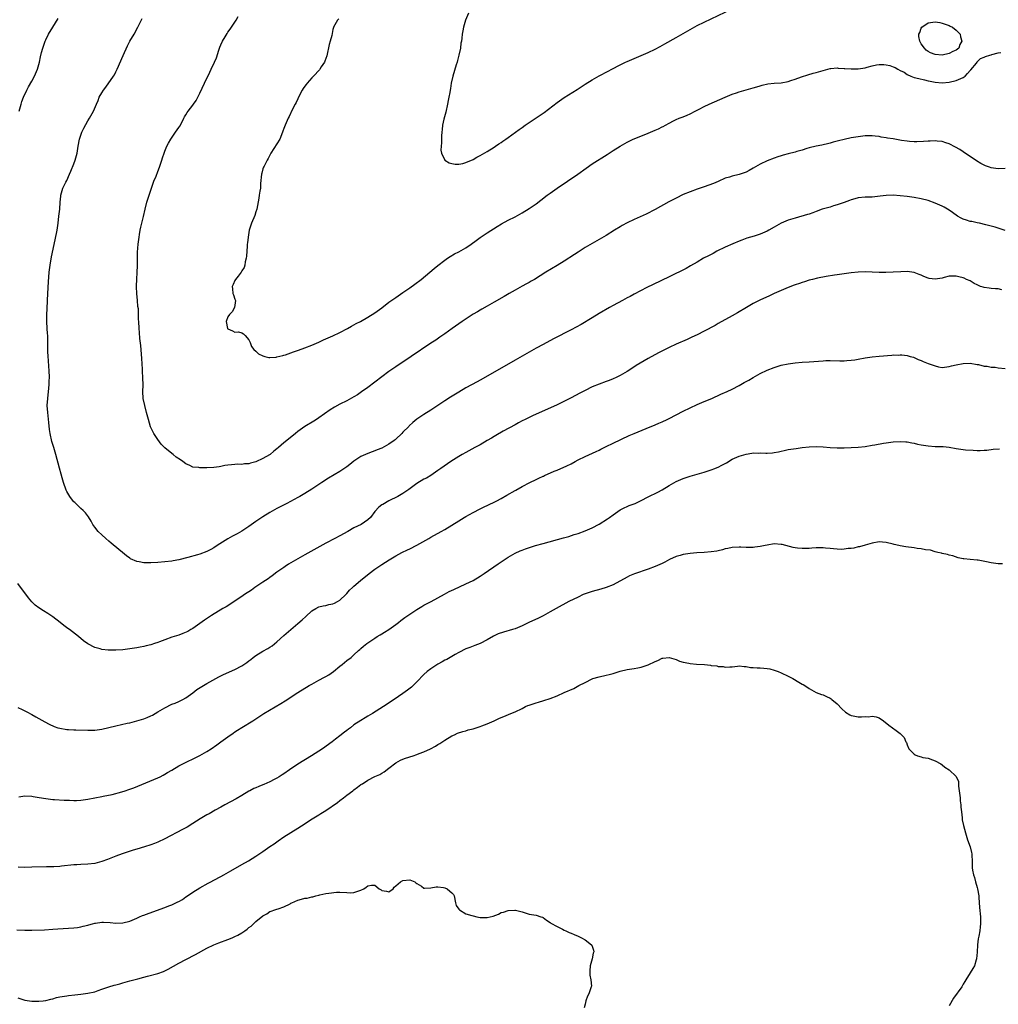
# Model space of a CAD drawing. Units: inches. Extents: x 2640000 to 2643000, y 1509000 to 1512000.
# Drawn here: x 2642058 to 2642337, y 1510716 to 1510997 of the extents above; entities that cross this region are included whole.
import ezdxf

# ---------------------------------------------------------------- set-up
doc = ezdxf.new("R2010")
doc.units = ezdxf.units.IN
doc.header["$MEASUREMENT"] = 0
doc.layers.add('LD26401509_10ft', color=120, linetype='Continuous')

msp = doc.modelspace()

# ---------------------------------------------------------------- linework, layer by layer
at = {"layer": 'LD26401509_10ft'}
for points, elevation in [([(2642185.71, 1510999), (2642184.88, 1510997), (2642184.26, 1510995), (2642184.06, 1510993.94), (2642183.91, 1510993), (2642183.81, 1510991.81), (2642183.69, 1510991), (2642183.57, 1510990.43), (2642183.41, 1510989), (2642182.98, 1510987), (2642182.54, 1510985.46), (2642182.44, 1510985), (2642182.22, 1510984.22), (2642181.25, 1510981), (2642180.78, 1510979), (2642180.55, 1510977.45), (2642180.45, 1510977), (2642180.34, 1510976.34), (2642180.14, 1510975), (2642179.95, 1510974.05), (2642179.76, 1510973), (2642179.25, 1510970.75), (2642178.71, 1510968.71), (2642178.33, 1510967), (2642178.21, 1510965.79), (2642178.08, 1510965), (2642177.96, 1510963.96), (2642177.97, 1510963), (2642178.04, 1510961.96), (2642177.91, 1510961), (2642177.84, 1510959.84), (2642178.01, 1510959), (2642179, 1510957.01), (2642180.22, 1510956.22), (2642181, 1510956.06), (2642181.86, 1510955.86), (2642183, 1510955.92), (2642184.08, 1510956.08), (2642185, 1510956.35), (2642186.54, 1510957), (2642186.84, 1510957.16), (2642187, 1510957.2), (2642188.09, 1510957.91), (2642189, 1510958.32), (2642191, 1510959.5), (2642193, 1510960.74), (2642193.4, 1510961), (2642194.34, 1510961.66), (2642195, 1510962.07), (2642195.54, 1510962.46), (2642196.38, 1510963), (2642197, 1510963.45), (2642200.18, 1510965.82), (2642201, 1510966.38), (2642201.87, 1510967), (2642203, 1510967.73), (2642206.16, 1510969.84), (2642207.34, 1510970.66), (2642211, 1510973.49), (2642213, 1510974.89), (2642216.76, 1510977.24), (2642219, 1510978.7), (2642221, 1510979.96), (2642223, 1510981.06), (2642225.59, 1510982.41), (2642226.68, 1510983), (2642229, 1510984.22), (2642230.56, 1510985), (2642231, 1510985.21), (2642233, 1510986.08), (2642233.66, 1510986.34), (2642235.06, 1510986.94), (2642237, 1510987.77), (2642239, 1510988.74), (2642240.49, 1510989.51), (2642241.78, 1510990.22), (2642245, 1510992.06), (2642249, 1510994.37), (2642251, 1510995.44), (2642261, 1511000.24)], 10040), ([(2642057.36, 1510971), (2642057.94, 1510973), (2642058.2, 1510973.8), (2642058.64, 1510975), (2642059.58, 1510977), (2642060.06, 1510977.94), (2642061, 1510979.56), (2642061.74, 1510981), (2642062.59, 1510983), (2642063.18, 1510985), (2642063.52, 1510986.48), (2642063.8, 1510987.8), (2642064.11, 1510989), (2642064.8, 1510991), (2642065, 1510991.42), (2642065.81, 1510993), (2642066.97, 1510995), (2642068.53, 1510997.47)], 10000), ([(2642339, 1510936.97), (2642336.13, 1510937.87), (2642335, 1510938.14), (2642333.44, 1510938.56), (2642331.66, 1510939), (2642331, 1510939.13), (2642329.49, 1510939.49), (2642329, 1510939.55), (2642327.91, 1510939.91), (2642327, 1510940.18), (2642326.44, 1510940.44), (2642325.39, 1510941), (2642323.95, 1510942.05), (2642323, 1510942.77), (2642321.58, 1510943.58), (2642321, 1510943.86), (2642319, 1510944.73), (2642317, 1510945.48), (2642315, 1510946.03), (2642313, 1510946.41), (2642311, 1510946.65), (2642307, 1510947), (2642305, 1510946.98), (2642303.26, 1510946.74), (2642301, 1510946.5), (2642299, 1510946.5), (2642297, 1510946.31), (2642296.03, 1510945.97), (2642295, 1510945.7), (2642294.53, 1510945.47), (2642292.96, 1510944.96), (2642291, 1510944.25), (2642289.95, 1510943.95), (2642289, 1510943.64), (2642286.71, 1510943), (2642285, 1510942.39), (2642284.01, 1510941.99), (2642283, 1510941.65), (2642282.53, 1510941.47), (2642279, 1510940.5), (2642277, 1510939.85), (2642275, 1510939.03), (2642273.7, 1510938.3), (2642273, 1510937.93), (2642271.45, 1510937), (2642271, 1510936.75), (2642269, 1510935.85), (2642267.32, 1510935.32), (2642265.24, 1510934.76), (2642263.8, 1510934.2), (2642263, 1510933.92), (2642261.16, 1510933.16), (2642259, 1510932.18), (2642256.68, 1510931), (2642255.61, 1510930.39), (2642254.3, 1510929.7), (2642252.85, 1510929), (2642251, 1510927.94), (2642249.15, 1510926.85), (2642247.87, 1510926.13), (2642243, 1510923.71), (2642238.46, 1510921.54), (2642236.63, 1510920.63), (2642233, 1510918.75), (2642231.88, 1510918.12), (2642231, 1510917.68), (2642229.69, 1510917), (2642227, 1510915.55), (2642226.02, 1510915), (2642223, 1510913.25), (2642221, 1510912.04), (2642217.87, 1510910.13), (2642215, 1510908.55), (2642209.98, 1510906.02), (2642207, 1510904.44), (2642205, 1510903.35), (2642203, 1510902.22), (2642201, 1510901.07), (2642199, 1510899.88), (2642195.91, 1510898.09), (2642189, 1510894.25), (2642188.22, 1510893.78), (2642185, 1510892), (2642183, 1510890.83), (2642180.62, 1510889.38), (2642179, 1510888.33), (2642175, 1510885.63), (2642173, 1510884.39), (2642171, 1510883.09), (2642169.85, 1510882.15), (2642168.8, 1510881.2), (2642168.63, 1510881), (2642167, 1510879.34), (2642166.69, 1510879), (2642165, 1510877.4), (2642164.78, 1510877.22), (2642164.53, 1510877), (2642163, 1510875.91), (2642161, 1510874.79), (2642159.66, 1510874.34), (2642159, 1510874), (2642158.23, 1510873.77), (2642157, 1510873.31), (2642155, 1510872.41), (2642153, 1510871.05), (2642151.86, 1510870.14), (2642151, 1510869.51), (2642149, 1510868.17), (2642145.72, 1510866.28), (2642143.79, 1510865), (2642143, 1510864.45), (2642141, 1510863.1), (2642139, 1510861.84), (2642137.56, 1510861), (2642137, 1510860.69), (2642133.82, 1510859), (2642131, 1510857.57), (2642129, 1510856.45), (2642127, 1510855.23), (2642125, 1510853.88), (2642123, 1510852.4), (2642121, 1510851.07), (2642119.68, 1510850.32), (2642118.36, 1510849.64), (2642117, 1510848.91), (2642113.94, 1510847), (2642113, 1510846.37), (2642112.09, 1510845.91), (2642111, 1510845.28), (2642109, 1510844.52), (2642108.3, 1510844.3), (2642105.54, 1510843.54), (2642103, 1510842.91), (2642101.39, 1510842.61), (2642101, 1510842.53), (2642099, 1510842.31), (2642097, 1510842.17), (2642095, 1510842.07), (2642093, 1510842.08), (2642091.66, 1510842.34), (2642091, 1510842.43), (2642089.23, 1510843.23), (2642089, 1510843.38), (2642088.05, 1510844.05), (2642086.89, 1510845), (2642085.83, 1510845.83), (2642083.67, 1510847.67), (2642083, 1510848.29), (2642082.1, 1510849), (2642081, 1510850.03), (2642079.94, 1510851), (2642079, 1510852.26), (2642078.47, 1510853), (2642077.97, 1510853.97), (2642077.17, 1510855.17), (2642076.33, 1510856.33), (2642075.66, 1510857), (2642075, 1510857.59), (2642073.53, 1510859), (2642073.26, 1510859.25), (2642073, 1510859.46), (2642072.31, 1510860.31), (2642071.85, 1510861), (2642071, 1510862.4), (2642070.81, 1510862.81), (2642070.06, 1510865), (2642069.68, 1510866.32), (2642069.41, 1510867.41), (2642068.93, 1510869.07), (2642067.89, 1510873), (2642067.3, 1510875), (2642066.73, 1510876.73), (2642066.24, 1510879), (2642066.1, 1510880.1), (2642065.91, 1510882.09), (2642065.55, 1510885), (2642065.43, 1510887), (2642065.54, 1510889), (2642065.9, 1510891.9), (2642065.99, 1510893), (2642065.99, 1510894.01), (2642066.05, 1510895), (2642065.97, 1510897), (2642065.9, 1510898.1), (2642065.81, 1510899.81), (2642065.7, 1510901), (2642065.6, 1510902.4), (2642065.6, 1510903.6), (2642065.56, 1510905), (2642065.54, 1510907), (2642065.49, 1510907.49), (2642065.43, 1510909), (2642065.3, 1510911), (2642065.3, 1510911.3), (2642065.3, 1510913), (2642065.41, 1510914.59), (2642065.52, 1510917), (2642065.58, 1510919), (2642065.76, 1510922.24), (2642065.96, 1510925), (2642066.2, 1510927), (2642066.62, 1510929.38), (2642067.72, 1510934.28), (2642068.23, 1510937), (2642068.34, 1510937.66), (2642068.53, 1510939), (2642068.76, 1510941), (2642068.96, 1510943), (2642069.12, 1510945), (2642069.28, 1510946.72), (2642069.32, 1510947), (2642069.89, 1510949), (2642070.72, 1510950.72), (2642071, 1510951.25), (2642071.79, 1510953), (2642072.15, 1510953.85), (2642073, 1510956.02), (2642073.34, 1510957), (2642073.92, 1510959), (2642074.29, 1510961), (2642074.62, 1510963), (2642075, 1510964.2), (2642075.29, 1510965), (2642075.86, 1510966.14), (2642077, 1510968.24), (2642077.51, 1510969), (2642078.62, 1510971), (2642079.44, 1510973), (2642079.93, 1510974.07), (2642080.27, 1510975), (2642081, 1510976.27), (2642081.45, 1510977), (2642082.16, 1510977.84), (2642084.35, 1510981), (2642084.59, 1510981.41), (2642085, 1510982.2), (2642085.4, 1510983), (2642087.06, 1510986.94), (2642088.3, 1510989.7), (2642089, 1510991), (2642090.19, 1510993), (2642091.33, 1510995), (2642092.56, 1510997.44)], 10010), ([(2642339, 1510954.66), (2642337, 1510954.59), (2642335, 1510954.79), (2642334.47, 1510955), (2642333.39, 1510955.39), (2642333, 1510955.55), (2642332.07, 1510956.07), (2642330.83, 1510956.83), (2642327, 1510959.42), (2642326.03, 1510960.03), (2642324.76, 1510960.76), (2642323, 1510961.65), (2642322.03, 1510961.97), (2642321, 1510962.35), (2642319.51, 1510962.49), (2642319, 1510962.56), (2642317.53, 1510962.47), (2642317, 1510962.47), (2642315.65, 1510962.35), (2642313.72, 1510962.28), (2642313, 1510962.29), (2642311.63, 1510962.37), (2642311, 1510962.44), (2642309.33, 1510962.67), (2642307, 1510963.08), (2642305.35, 1510963.35), (2642305, 1510963.43), (2642303.61, 1510963.61), (2642303, 1510963.74), (2642301.83, 1510963.83), (2642301, 1510963.96), (2642299.95, 1510963.95), (2642299, 1510963.97), (2642297, 1510963.73), (2642295, 1510963.38), (2642293, 1510962.97), (2642291.42, 1510962.58), (2642289.85, 1510962.15), (2642289, 1510961.88), (2642288.27, 1510961.73), (2642287, 1510961.38), (2642286.66, 1510961.34), (2642285, 1510961), (2642283, 1510960.53), (2642282.34, 1510960.34), (2642281, 1510959.91), (2642279.48, 1510959.48), (2642279, 1510959.32), (2642277, 1510958.83), (2642275.57, 1510958.43), (2642275, 1510958.29), (2642274.05, 1510957.95), (2642273, 1510957.61), (2642271, 1510956.8), (2642269, 1510955.86), (2642267, 1510954.72), (2642265.88, 1510954.12), (2642265, 1510953.63), (2642263, 1510952.92), (2642261, 1510952.49), (2642260.21, 1510952.21), (2642259, 1510951.85), (2642257.06, 1510950.94), (2642255.68, 1510950.32), (2642253, 1510949.39), (2642251, 1510948.72), (2642249, 1510948.01), (2642247, 1510947.18), (2642245, 1510946.21), (2642242.88, 1510945.12), (2642239, 1510942.94), (2642236.42, 1510941.58), (2642233, 1510940.12), (2642231, 1510939.16), (2642229.62, 1510938.38), (2642229, 1510938.02), (2642227.37, 1510937), (2642225, 1510935.56), (2642221, 1510933.25), (2642219, 1510932.06), (2642217, 1510930.78), (2642215.94, 1510930.06), (2642213, 1510928.14), (2642211.07, 1510926.93), (2642207.8, 1510925), (2642204.52, 1510923), (2642203.57, 1510922.43), (2642203, 1510922.13), (2642202.29, 1510921.71), (2642201, 1510921.04), (2642199, 1510919.93), (2642197.36, 1510919), (2642195.86, 1510918.14), (2642193, 1510916.44), (2642191, 1510915.33), (2642189.52, 1510914.48), (2642189, 1510914.2), (2642188.26, 1510913.73), (2642187, 1510913.01), (2642183.93, 1510911), (2642181.04, 1510909), (2642179, 1510907.47), (2642177.54, 1510906.46), (2642176.34, 1510905.66), (2642175, 1510904.8), (2642169.32, 1510901), (2642165, 1510898.05), (2642164.4, 1510897.6), (2642163, 1510896.64), (2642161, 1510895.18), (2642157, 1510892.14), (2642155.16, 1510890.84), (2642153.97, 1510890.03), (2642153, 1510889.46), (2642151, 1510888.34), (2642149, 1510887.32), (2642147.48, 1510886.52), (2642146.24, 1510885.76), (2642143, 1510883.5), (2642142.31, 1510883), (2642141.51, 1510882.49), (2642139, 1510880.95), (2642137, 1510879.57), (2642136.34, 1510879), (2642133.82, 1510877), (2642133, 1510876.32), (2642131.46, 1510875), (2642131, 1510874.58), (2642130.09, 1510873.91), (2642129.09, 1510873), (2642128.87, 1510872.87), (2642127, 1510871.89), (2642125, 1510870.93), (2642123.45, 1510870.55), (2642123, 1510870.34), (2642121.7, 1510870.3), (2642121, 1510870.15), (2642119.77, 1510870.23), (2642119, 1510870.17), (2642118.02, 1510870.02), (2642117, 1510869.96), (2642116.17, 1510869.83), (2642115, 1510869.53), (2642114.51, 1510869.49), (2642113, 1510869.27), (2642111, 1510869.23), (2642109, 1510869.22), (2642108.74, 1510869.26), (2642107, 1510869.42), (2642106.16, 1510869.84), (2642105, 1510870.33), (2642104.15, 1510871), (2642103.45, 1510871.45), (2642102.25, 1510872.25), (2642101.35, 1510873), (2642101, 1510873.25), (2642099, 1510874.91), (2642097.94, 1510875.94), (2642097, 1510877.29), (2642095.88, 1510879), (2642095.54, 1510879.54), (2642094.93, 1510880.93), (2642094.31, 1510883), (2642093.8, 1510885), (2642093.25, 1510887), (2642092.84, 1510889), (2642092.71, 1510891), (2642092.76, 1510892.76), (2642092.75, 1510895), (2642092.66, 1510896.66), (2642092.63, 1510897.37), (2642092.44, 1510900.44), (2642092.32, 1510901.68), (2642092.14, 1510904.14), (2642091.9, 1510906.1), (2642091.78, 1510907.78), (2642091.66, 1510909), (2642091.56, 1510911), (2642091.49, 1510911.49), (2642091.48, 1510913), (2642091.43, 1510914.57), (2642091.28, 1510915.29), (2642091.16, 1510917), (2642090.98, 1510919), (2642090.89, 1510920.89), (2642090.89, 1510921.11), (2642090.98, 1510923), (2642091.12, 1510925), (2642091.16, 1510926.84), (2642091.15, 1510929), (2642091.21, 1510930.79), (2642091.41, 1510933), (2642091.65, 1510935), (2642091.78, 1510935.78), (2642091.95, 1510937), (2642092.11, 1510937.89), (2642092.94, 1510940.94), (2642093.38, 1510943), (2642093.87, 1510945), (2642094.15, 1510945.85), (2642094.48, 1510947), (2642095, 1510948.5), (2642095.15, 1510949), (2642095.86, 1510951), (2642096.48, 1510952.48), (2642097, 1510953.8), (2642097.49, 1510955), (2642098.16, 1510957), (2642098.35, 1510957.65), (2642098.79, 1510959), (2642099, 1510959.58), (2642099.59, 1510961), (2642100.08, 1510961.92), (2642100.72, 1510963), (2642102.08, 1510965), (2642103, 1510966.37), (2642103.24, 1510966.76), (2642103.81, 1510967.81), (2642104.41, 1510969), (2642104.59, 1510969.41), (2642105, 1510970.01), (2642105.36, 1510970.64), (2642105.66, 1510971), (2642107, 1510972.71), (2642107.22, 1510973), (2642107.93, 1510974.07), (2642109, 1510976.14), (2642110.31, 1510979), (2642111.84, 1510982.16), (2642112.27, 1510983), (2642113.2, 1510985), (2642113.72, 1510986.28), (2642114.43, 1510988.43), (2642114.73, 1510989.27), (2642115, 1510989.94), (2642115.47, 1510991), (2642116.19, 1510992.19), (2642116.77, 1510993.23), (2642117, 1510993.52), (2642117.61, 1510994.39), (2642118.07, 1510995), (2642119.37, 1510997), (2642119.95, 1510998.05)], 10020), ([(2642148.66, 1510997.34), (2642148.35, 1510997), (2642147.18, 1510995), (2642147.13, 1510994.87), (2642147, 1510994.33), (2642146.78, 1510993.22), (2642146.65, 1510992.65), (2642146.24, 1510991), (2642145.91, 1510990.09), (2642145.21, 1510986.79), (2642144.7, 1510985.3), (2642144.55, 1510985), (2642143.67, 1510983.67), (2642143.26, 1510983), (2642143.15, 1510982.85), (2642141.45, 1510981), (2642141, 1510980.56), (2642139.62, 1510979), (2642139.35, 1510978.65), (2642139, 1510978.17), (2642138.53, 1510977.47), (2642138.22, 1510977), (2642137.2, 1510975), (2642137, 1510974.54), (2642136.49, 1510973.51), (2642136.19, 1510973), (2642135.35, 1510971.35), (2642134.5, 1510969.5), (2642134.21, 1510969), (2642133.35, 1510967), (2642133, 1510966.09), (2642132.72, 1510965.28), (2642132.64, 1510965), (2642131.79, 1510963), (2642131, 1510961.68), (2642129.26, 1510959), (2642129.2, 1510958.8), (2642129, 1510958.44), (2642128.52, 1510957.48), (2642128.19, 1510957), (2642127.33, 1510955.33), (2642127.18, 1510955), (2642127, 1510954.53), (2642126.69, 1510953.31), (2642126.63, 1510953), (2642126.33, 1510950.33), (2642126.27, 1510949), (2642126.13, 1510948.13), (2642125.98, 1510947), (2642125.81, 1510946.19), (2642125.22, 1510943), (2642125, 1510942.28), (2642124.73, 1510941.27), (2642123.72, 1510939), (2642123.06, 1510937), (2642122.77, 1510935), (2642122.62, 1510933.38), (2642122.55, 1510933), (2642122.5, 1510932.5), (2642122.39, 1510931), (2642122.33, 1510929.66), (2642122.24, 1510929), (2642121.96, 1510927.96), (2642121.84, 1510927), (2642121.64, 1510926.36), (2642121, 1510925.4), (2642120.8, 1510925), (2642119.91, 1510923.91), (2642119.19, 1510923), (2642119, 1510922.7), (2642118.5, 1510921.5), (2642118.23, 1510921), (2642118.28, 1510920.28), (2642118.45, 1510919), (2642118.56, 1510918.56), (2642119, 1510917.33), (2642119.14, 1510917), (2642118.92, 1510915), (2642118.24, 1510913.76), (2642117.49, 1510913), (2642117, 1510912.34), (2642116.51, 1510911), (2642116.87, 1510909), (2642117, 1510908.83), (2642118.33, 1510908.33), (2642119, 1510907.9), (2642119.99, 1510907.99), (2642121, 1510907.68), (2642121.44, 1510907.44), (2642121.92, 1510907), (2642123, 1510905.74), (2642123.35, 1510905), (2642123.79, 1510903.79), (2642124.41, 1510903), (2642125, 1510902.48), (2642125.73, 1510901.73), (2642127, 1510901.15), (2642127.53, 1510901), (2642128.72, 1510900.72), (2642129, 1510900.71), (2642130.8, 1510900.8), (2642131, 1510900.83), (2642132.71, 1510901.29), (2642133, 1510901.32), (2642133.46, 1510901.46), (2642135, 1510901.99), (2642135.72, 1510902.28), (2642137.19, 1510902.81), (2642139, 1510903.43), (2642141, 1510904.18), (2642143, 1510905.06), (2642144.28, 1510905.72), (2642145, 1510905.98), (2642145.66, 1510906.34), (2642147, 1510906.87), (2642149, 1510907.86), (2642151.2, 1510909), (2642152.34, 1510909.66), (2642153, 1510910), (2642153.63, 1510910.37), (2642154.9, 1510911), (2642157, 1510912.19), (2642159, 1510913.42), (2642161, 1510914.87), (2642163, 1510916.44), (2642165, 1510917.85), (2642167, 1510919.2), (2642169, 1510920.6), (2642170.39, 1510921.61), (2642172.16, 1510923), (2642175.91, 1510926.09), (2642177, 1510926.95), (2642179, 1510928.49), (2642179.76, 1510929), (2642180.49, 1510929.51), (2642181.74, 1510930.26), (2642183, 1510930.88), (2642185, 1510931.99), (2642186.49, 1510933), (2642187.89, 1510934.11), (2642189, 1510934.91), (2642191, 1510936.25), (2642193.9, 1510938.1), (2642195.17, 1510938.83), (2642197, 1510939.85), (2642199, 1510940.88), (2642200.35, 1510941.65), (2642201, 1510941.98), (2642203, 1510943.18), (2642205, 1510944.6), (2642206.35, 1510945.65), (2642208.14, 1510947), (2642209, 1510947.62), (2642211, 1510949.01), (2642213.99, 1510951), (2642216.9, 1510953), (2642219.28, 1510954.72), (2642221, 1510955.93), (2642225.33, 1510958.67), (2642227, 1510959.74), (2642229, 1510960.99), (2642231, 1510962.14), (2642231.57, 1510962.43), (2642232.76, 1510963), (2642233, 1510963.11), (2642237, 1510964.69), (2642239, 1510965.56), (2642239.99, 1510966.01), (2642241, 1510966.52), (2642241.33, 1510966.67), (2642241.93, 1510967), (2642243, 1510967.62), (2642244.29, 1510968.29), (2642245, 1510968.64), (2642245.92, 1510969), (2642246.72, 1510969.28), (2642247, 1510969.4), (2642248.17, 1510969.83), (2642249, 1510970.22), (2642250.43, 1510971), (2642251.55, 1510971.55), (2642253, 1510972.3), (2642254.48, 1510973), (2642259, 1510975.05), (2642261, 1510975.87), (2642262.29, 1510976.29), (2642263, 1510976.55), (2642267, 1510977.63), (2642268.02, 1510977.98), (2642269, 1510978.24), (2642269.56, 1510978.44), (2642271.2, 1510978.8), (2642273.02, 1510978.98), (2642275, 1510979.13), (2642277, 1510979.5), (2642277.76, 1510979.76), (2642279, 1510980.13), (2642280.79, 1510980.78), (2642282.64, 1510981.36), (2642284.17, 1510981.83), (2642285, 1510982.04), (2642287, 1510982.67), (2642289, 1510983.21), (2642289.22, 1510983.22), (2642291, 1510983.39), (2642291.33, 1510983.33), (2642293, 1510983.24), (2642293.2, 1510983.2), (2642295, 1510983.06), (2642297, 1510983.07), (2642299, 1510983.36), (2642299.55, 1510983.55), (2642301, 1510983.91), (2642302.24, 1510984.24), (2642303, 1510984.36), (2642304.34, 1510984.34), (2642305, 1510984.28), (2642306.03, 1510984.03), (2642307, 1510983.67), (2642307.52, 1510983.52), (2642308.35, 1510983), (2642309, 1510982.65), (2642310.12, 1510982.12), (2642311, 1510981.47), (2642312, 1510981), (2642313, 1510980.65), (2642314.33, 1510980.33), (2642315.96, 1510979.96), (2642317, 1510979.69), (2642317.59, 1510979.59), (2642319, 1510979.27), (2642321, 1510979.11), (2642323, 1510979.27), (2642325, 1510979.73), (2642326.33, 1510980.33), (2642327, 1510980.61), (2642327.52, 1510981), (2642328.19, 1510981.81), (2642329, 1510982.62), (2642329.16, 1510982.84), (2642330.76, 1510984.76), (2642330.94, 1510985), (2642330.95, 1510985.05), (2642331, 1510985.06), (2642331.94, 1510986.06), (2642333, 1510986.4), (2642333.36, 1510986.64), (2642334.58, 1510987), (2642335, 1510987.14), (2642335.15, 1510987.15), (2642337, 1510987.7), (2642337.72, 1510987.72)], 10030), ([(2642338.04, 1510920.04), (2642337, 1510920.3), (2642336.25, 1510920.25), (2642335, 1510920.43), (2642334.45, 1510920.45), (2642333, 1510920.63), (2642332.74, 1510920.74), (2642331.92, 1510921), (2642331, 1510921.39), (2642330.15, 1510921.85), (2642329, 1510922.54), (2642327.98, 1510923), (2642327.29, 1510923.29), (2642327, 1510923.41), (2642325.76, 1510923.76), (2642325, 1510923.94), (2642323.95, 1510923.95), (2642323, 1510923.9), (2642321.54, 1510923.54), (2642321, 1510923.38), (2642319, 1510923.03), (2642317.27, 1510923.27), (2642317, 1510923.33), (2642315.78, 1510923.78), (2642315, 1510924.17), (2642314.38, 1510924.38), (2642313, 1510924.95), (2642311, 1510925.23), (2642309.16, 1510925.16), (2642307, 1510925.02), (2642304.94, 1510924.94), (2642302.95, 1510924.95), (2642299, 1510925.15), (2642297, 1510925.09), (2642295, 1510924.88), (2642291, 1510924.32), (2642290.23, 1510924.23), (2642287.85, 1510923.85), (2642285.35, 1510923.35), (2642283.93, 1510923), (2642283, 1510922.76), (2642281.68, 1510922.32), (2642281, 1510922.13), (2642280.2, 1510921.8), (2642279, 1510921.41), (2642278.71, 1510921.29), (2642277, 1510920.65), (2642275, 1510919.83), (2642273, 1510918.91), (2642271.72, 1510918.28), (2642268.96, 1510917.04), (2642267, 1510916.06), (2642265.07, 1510915), (2642262.53, 1510913.47), (2642261, 1510912.58), (2642257, 1510910.35), (2642256.14, 1510909.86), (2642253, 1510908.18), (2642251, 1510907.19), (2642249.51, 1510906.49), (2642248.13, 1510905.87), (2642245, 1510904.5), (2642243, 1510903.58), (2642239.99, 1510902.01), (2642237, 1510900.37), (2642233.63, 1510898.37), (2642231.49, 1510897), (2642231, 1510896.7), (2642229, 1510895.58), (2642227.84, 1510895), (2642227, 1510894.61), (2642225.84, 1510894.16), (2642225, 1510893.81), (2642223, 1510893.08), (2642221, 1510892.3), (2642219, 1510891.3), (2642217.51, 1510890.49), (2642215, 1510889.17), (2642211, 1510887.17), (2642204.03, 1510884.03), (2642203, 1510883.55), (2642201.87, 1510883), (2642201, 1510882.56), (2642199.99, 1510882.01), (2642199, 1510881.48), (2642195.62, 1510879.62), (2642193.56, 1510878.44), (2642193, 1510878.13), (2642192.3, 1510877.7), (2642191.09, 1510877), (2642189, 1510875.76), (2642187.57, 1510875), (2642185, 1510873.6), (2642183.94, 1510873), (2642183, 1510872.44), (2642180.68, 1510871), (2642179.68, 1510870.32), (2642177.83, 1510869), (2642177, 1510868.38), (2642175, 1510867.03), (2642173.73, 1510866.27), (2642173, 1510865.91), (2642171, 1510864.72), (2642168.68, 1510863), (2642167, 1510861.86), (2642165.54, 1510861), (2642163, 1510859.73), (2642161.24, 1510858.76), (2642161, 1510858.58), (2642160.07, 1510857.93), (2642159, 1510856.67), (2642157.71, 1510855), (2642157, 1510854.3), (2642155.02, 1510853), (2642153, 1510852.02), (2642151.26, 1510851), (2642149, 1510849.77), (2642147.56, 1510849), (2642145, 1510847.69), (2642143.24, 1510846.76), (2642140.67, 1510845.33), (2642139, 1510844.38), (2642137, 1510843.23), (2642134.35, 1510841.65), (2642133.34, 1510841), (2642133, 1510840.77), (2642131, 1510839.36), (2642129.65, 1510838.35), (2642129, 1510837.92), (2642128.47, 1510837.53), (2642127, 1510836.52), (2642124.69, 1510835), (2642123.71, 1510834.29), (2642121.74, 1510833), (2642121, 1510832.45), (2642116.48, 1510829.52), (2642115.6, 1510829), (2642112.35, 1510827), (2642110.3, 1510825.7), (2642107, 1510823.34), (2642106.46, 1510823), (2642105.52, 1510822.48), (2642104.14, 1510821.86), (2642103, 1510821.45), (2642101, 1510820.82), (2642099, 1510820.1), (2642097.5, 1510819.5), (2642097, 1510819.31), (2642096, 1510819), (2642095, 1510818.66), (2642093.64, 1510818.36), (2642093, 1510818.2), (2642091.98, 1510818.02), (2642091, 1510817.83), (2642089, 1510817.5), (2642087, 1510817.24), (2642085, 1510817.11), (2642083, 1510817.12), (2642082.85, 1510817.15), (2642081, 1510817.33), (2642080.52, 1510817.48), (2642079, 1510817.87), (2642077, 1510818.91), (2642075.81, 1510819.81), (2642074.35, 1510821), (2642071.74, 1510823), (2642071.3, 1510823.3), (2642070.16, 1510824.16), (2642069.13, 1510825), (2642067, 1510826.63), (2642065.61, 1510827.61), (2642064.37, 1510828.37), (2642063, 1510829.24), (2642061.97, 1510829.97), (2642061, 1510830.91), (2642060.03, 1510832.03), (2642057, 1510836.18)], 10000), ([(2642057, 1510800.76), (2642058.22, 1510800.22), (2642059, 1510799.85), (2642059.56, 1510799.56), (2642061, 1510798.78), (2642062.12, 1510798.12), (2642064.68, 1510796.68), (2642065.99, 1510795.99), (2642067.35, 1510795.35), (2642068.42, 1510795), (2642069, 1510794.83), (2642071, 1510794.5), (2642071.51, 1510794.49), (2642073, 1510794.39), (2642073.62, 1510794.38), (2642077, 1510794.26), (2642079, 1510794.28), (2642081, 1510794.55), (2642083.04, 1510795.04), (2642085, 1510795.54), (2642088.28, 1510796.28), (2642089, 1510796.42), (2642091, 1510796.91), (2642093, 1510797.53), (2642093.93, 1510797.93), (2642095, 1510798.36), (2642095.43, 1510798.57), (2642097, 1510799.5), (2642099, 1510800.71), (2642101, 1510801.7), (2642101.96, 1510802.04), (2642103, 1510802.5), (2642103.37, 1510802.63), (2642104.12, 1510803), (2642105, 1510803.48), (2642107, 1510804.99), (2642108.1, 1510805.9), (2642111, 1510807.64), (2642114.45, 1510809.55), (2642115.78, 1510810.22), (2642119, 1510811.58), (2642121, 1510812.61), (2642121.58, 1510813), (2642122.4, 1510813.6), (2642123, 1510814.06), (2642123.51, 1510814.49), (2642124.18, 1510815), (2642125, 1510815.59), (2642127, 1510816.82), (2642128.4, 1510817.59), (2642129, 1510818.03), (2642129.6, 1510818.4), (2642131, 1510819.54), (2642133, 1510821.33), (2642134.94, 1510823), (2642137, 1510824.71), (2642138.21, 1510825.79), (2642139.23, 1510826.77), (2642141, 1510828.36), (2642142.1, 1510829), (2642143, 1510829.47), (2642144.21, 1510829.79), (2642145, 1510829.89), (2642145.85, 1510830.15), (2642147, 1510830.32), (2642147.43, 1510830.57), (2642148.33, 1510831), (2642149, 1510831.43), (2642150.7, 1510833), (2642150.83, 1510833.17), (2642151, 1510833.34), (2642151.76, 1510834.24), (2642152.59, 1510835), (2642153, 1510835.43), (2642154.84, 1510837), (2642157.36, 1510839), (2642159, 1510840.24), (2642160.1, 1510841), (2642160.65, 1510841.35), (2642161, 1510841.59), (2642163.06, 1510842.94), (2642165, 1510844.08), (2642166.71, 1510845), (2642168.26, 1510845.74), (2642169, 1510846.08), (2642171, 1510847.07), (2642174.39, 1510849), (2642175, 1510849.36), (2642177.94, 1510851), (2642179, 1510851.61), (2642181, 1510852.82), (2642183, 1510854.06), (2642184.47, 1510855), (2642185, 1510855.31), (2642187, 1510856.43), (2642189, 1510857.46), (2642190.03, 1510857.97), (2642193, 1510859.38), (2642193.8, 1510859.8), (2642195, 1510860.44), (2642196.62, 1510861.38), (2642199, 1510862.7), (2642199.21, 1510862.79), (2642201, 1510863.81), (2642203.22, 1510865), (2642205, 1510865.85), (2642205.8, 1510866.2), (2642207, 1510866.8), (2642207.15, 1510866.85), (2642207.43, 1510867), (2642210.2, 1510868.2), (2642211, 1510868.51), (2642212.09, 1510869), (2642212.74, 1510869.26), (2642213.79, 1510869.79), (2642215, 1510870.37), (2642216.15, 1510871), (2642217, 1510871.44), (2642219, 1510872.42), (2642222.14, 1510873.86), (2642223, 1510874.27), (2642223.5, 1510874.5), (2642225, 1510875.28), (2642227, 1510876.25), (2642231.6, 1510878.4), (2642233, 1510879.02), (2642236.42, 1510880.42), (2642239, 1510881.49), (2642240.05, 1510881.95), (2642241, 1510882.33), (2642242.47, 1510883), (2642243, 1510883.27), (2642245, 1510884.34), (2642247, 1510885.36), (2642249, 1510886.31), (2642251, 1510887.22), (2642253, 1510888.09), (2642255.16, 1510889), (2642257.82, 1510890.18), (2642259.62, 1510891), (2642261, 1510891.67), (2642263, 1510892.71), (2642264.47, 1510893.53), (2642265.74, 1510894.26), (2642267, 1510895.01), (2642269, 1510896.09), (2642271, 1510897.08), (2642273, 1510897.86), (2642273.89, 1510898.11), (2642275, 1510898.46), (2642277, 1510898.91), (2642279, 1510899.2), (2642281, 1510899.35), (2642283, 1510899.43), (2642287, 1510899.75), (2642287.79, 1510899.79), (2642289, 1510899.8), (2642291.72, 1510899.72), (2642293, 1510899.75), (2642293.79, 1510899.79), (2642295, 1510899.91), (2642296.06, 1510900.06), (2642297, 1510900.22), (2642299, 1510900.58), (2642301, 1510900.88), (2642303, 1510901.07), (2642306.64, 1510901.36), (2642307, 1510901.4), (2642308.61, 1510901.39), (2642309, 1510901.43), (2642309.44, 1510901.44), (2642311, 1510901.21), (2642311.87, 1510901), (2642312.76, 1510900.76), (2642314.14, 1510900.14), (2642315, 1510899.83), (2642315.53, 1510899.53), (2642317, 1510899.01), (2642319, 1510898.28), (2642319.95, 1510898.04), (2642321, 1510897.85), (2642323, 1510898.13), (2642323.67, 1510898.33), (2642325, 1510898.63), (2642327, 1510898.96), (2642329, 1510899.04), (2642331, 1510898.72), (2642331.34, 1510898.66), (2642333, 1510898.25), (2642333.82, 1510898.18), (2642335, 1510897.96), (2642336.12, 1510897.88), (2642337, 1510897.75), (2642339, 1510897.56)], 9990), ([(2642057.29, 1510775.29), (2642059, 1510775.51), (2642061, 1510775.43), (2642061.39, 1510775.39), (2642063.11, 1510775.11), (2642065, 1510774.77), (2642067, 1510774.53), (2642067.49, 1510774.51), (2642070.26, 1510774.26), (2642071.74, 1510774.26), (2642073, 1510774.2), (2642073.75, 1510774.25), (2642075, 1510774.32), (2642077, 1510774.63), (2642079, 1510775), (2642081, 1510775.35), (2642081.41, 1510775.41), (2642083.94, 1510775.94), (2642086.7, 1510776.7), (2642087.68, 1510777), (2642088.67, 1510777.33), (2642090.13, 1510777.87), (2642097, 1510780.7), (2642097.62, 1510781), (2642098.52, 1510781.48), (2642099, 1510781.71), (2642099.78, 1510782.22), (2642101, 1510782.9), (2642103, 1510784.06), (2642104.93, 1510785.07), (2642107.62, 1510786.38), (2642109, 1510787.03), (2642111, 1510788.18), (2642112.24, 1510789), (2642113.87, 1510790.13), (2642115, 1510791), (2642117, 1510792.42), (2642118.55, 1510793.45), (2642119, 1510793.77), (2642119.75, 1510794.25), (2642121, 1510795.09), (2642124.11, 1510797), (2642124.67, 1510797.33), (2642125, 1510797.55), (2642127.31, 1510799), (2642132.13, 1510801.87), (2642133.36, 1510802.64), (2642137, 1510805.02), (2642140.23, 1510807), (2642141, 1510807.45), (2642143, 1510808.56), (2642144.6, 1510809.4), (2642145, 1510809.64), (2642145.87, 1510810.13), (2642147.17, 1510811), (2642149, 1510812.57), (2642149.61, 1510813), (2642151, 1510814.15), (2642152.19, 1510815), (2642153, 1510815.78), (2642154.32, 1510817), (2642154.65, 1510817.35), (2642155, 1510817.65), (2642155.69, 1510818.31), (2642156.67, 1510819), (2642157.58, 1510819.58), (2642159, 1510820.54), (2642159.6, 1510821), (2642160.5, 1510821.5), (2642161, 1510821.76), (2642161.75, 1510822.25), (2642163, 1510823.03), (2642165, 1510824.44), (2642165.73, 1510825), (2642166.43, 1510825.57), (2642167.57, 1510826.43), (2642169, 1510827.42), (2642171, 1510828.74), (2642172.4, 1510829.6), (2642173, 1510829.94), (2642175.07, 1510831), (2642177, 1510832.03), (2642178.87, 1510833.13), (2642180.15, 1510833.85), (2642181.51, 1510834.49), (2642185, 1510836.02), (2642187.02, 1510837), (2642189, 1510838.21), (2642190.23, 1510839), (2642194.21, 1510841.79), (2642197, 1510843.67), (2642199, 1510844.84), (2642200.5, 1510845.5), (2642201, 1510845.7), (2642201.96, 1510846.04), (2642204.89, 1510847), (2642207, 1510847.61), (2642212.84, 1510849.16), (2642214.39, 1510849.61), (2642215.89, 1510850.11), (2642217, 1510850.48), (2642219, 1510851.19), (2642221, 1510852.04), (2642223, 1510853.09), (2642225.42, 1510854.58), (2642226.01, 1510855), (2642227, 1510855.76), (2642229, 1510857.19), (2642230.19, 1510857.81), (2642231, 1510858.16), (2642231.61, 1510858.39), (2642233, 1510858.88), (2642233.29, 1510859), (2642235, 1510859.85), (2642237, 1510860.91), (2642239.76, 1510862.24), (2642241.05, 1510862.95), (2642243, 1510864.15), (2642245, 1510865.29), (2642247, 1510866.16), (2642249, 1510866.8), (2642251, 1510867.34), (2642253, 1510867.91), (2642255, 1510868.57), (2642256.07, 1510869), (2642256.74, 1510869.26), (2642257, 1510869.36), (2642258.09, 1510869.91), (2642259.36, 1510870.64), (2642261, 1510871.62), (2642263, 1510872.54), (2642265, 1510873.13), (2642266.64, 1510873.36), (2642267, 1510873.43), (2642268.59, 1510873.41), (2642269, 1510873.42), (2642270.65, 1510873.35), (2642271, 1510873.34), (2642272.54, 1510873.46), (2642273, 1510873.52), (2642274.24, 1510873.76), (2642275, 1510873.96), (2642275.87, 1510874.13), (2642277, 1510874.39), (2642279.26, 1510874.74), (2642281, 1510874.99), (2642283, 1510875.19), (2642285, 1510875.23), (2642287, 1510875.14), (2642289, 1510875.02), (2642291, 1510874.92), (2642293, 1510874.9), (2642295, 1510874.97), (2642297, 1510875.09), (2642299, 1510875.3), (2642301, 1510875.62), (2642301.79, 1510875.79), (2642304.22, 1510876.22), (2642305, 1510876.35), (2642307, 1510876.58), (2642309, 1510876.67), (2642310.59, 1510876.59), (2642311, 1510876.58), (2642312.31, 1510876.31), (2642313, 1510876.23), (2642313.95, 1510875.95), (2642315, 1510875.77), (2642315.63, 1510875.63), (2642317, 1510875.43), (2642319, 1510875.3), (2642319.31, 1510875.31), (2642321, 1510875.26), (2642321.24, 1510875.24), (2642323, 1510875.06), (2642325, 1510874.72), (2642327, 1510874.43), (2642327.63, 1510874.37), (2642329.8, 1510874.2), (2642331, 1510874.16), (2642331.84, 1510874.16), (2642333, 1510874.21), (2642333.73, 1510874.27), (2642335.53, 1510874.47), (2642337.4, 1510874.6)], 9980), ([(2642338.25, 1510841.75), (2642337, 1510841.76), (2642335, 1510842.03), (2642333.67, 1510842.33), (2642331.22, 1510842.78), (2642331, 1510842.78), (2642329.01, 1510842.99), (2642327.16, 1510843.16), (2642327, 1510843.22), (2642325.52, 1510843.52), (2642324.02, 1510844.02), (2642323, 1510844.25), (2642322.49, 1510844.48), (2642321, 1510844.7), (2642320.8, 1510844.8), (2642319.77, 1510845), (2642319, 1510845.21), (2642317.7, 1510845.7), (2642316.18, 1510845.82), (2642315, 1510846.1), (2642313.81, 1510846.19), (2642313, 1510846.32), (2642310.61, 1510846.61), (2642309, 1510846.92), (2642308.62, 1510847), (2642307.31, 1510847.31), (2642307, 1510847.4), (2642305, 1510847.89), (2642303.98, 1510847.98), (2642303, 1510848.09), (2642301, 1510847.72), (2642299, 1510847.1), (2642297.34, 1510846.66), (2642297, 1510846.6), (2642295.73, 1510846.27), (2642295, 1510846.2), (2642294.17, 1510846.17), (2642293, 1510845.95), (2642292.1, 1510845.9), (2642291, 1510845.95), (2642289.96, 1510846.04), (2642289, 1510846.17), (2642287.71, 1510846.29), (2642287, 1510846.38), (2642285, 1510846.35), (2642283.75, 1510846.25), (2642283, 1510846.17), (2642281.84, 1510846.16), (2642281, 1510846.13), (2642279.71, 1510846.29), (2642279, 1510846.36), (2642278.47, 1510846.47), (2642275.27, 1510847.27), (2642275, 1510847.32), (2642273, 1510847.44), (2642271, 1510847.14), (2642270.4, 1510847), (2642269, 1510846.71), (2642267.48, 1510846.52), (2642267, 1510846.44), (2642265.55, 1510846.44), (2642265, 1510846.41), (2642263.5, 1510846.5), (2642263, 1510846.51), (2642261, 1510846.44), (2642259.82, 1510846.18), (2642259, 1510846.04), (2642258.22, 1510845.78), (2642257, 1510845.51), (2642256.6, 1510845.4), (2642255, 1510845.18), (2642252.98, 1510845.02), (2642250.91, 1510844.91), (2642249, 1510844.76), (2642247, 1510844.45), (2642246.18, 1510844.18), (2642245, 1510843.85), (2642243.13, 1510843), (2642241.74, 1510842.26), (2642241, 1510841.89), (2642240.39, 1510841.61), (2642238.98, 1510841.02), (2642237, 1510840.24), (2642233.09, 1510838.91), (2642231.69, 1510838.31), (2642231, 1510837.99), (2642227, 1510835.82), (2642225.05, 1510835), (2642223.46, 1510834.54), (2642221, 1510833.9), (2642219, 1510833.22), (2642218.48, 1510833), (2642217, 1510832.3), (2642214.41, 1510831), (2642210.72, 1510829), (2642209, 1510828.03), (2642207.04, 1510826.96), (2642205.71, 1510826.29), (2642202.96, 1510825.04), (2642201, 1510824.11), (2642199, 1510823.25), (2642198.27, 1510823), (2642195.73, 1510822.27), (2642194.23, 1510821.77), (2642192.85, 1510821.15), (2642191, 1510820.06), (2642189, 1510819), (2642187.54, 1510818.46), (2642187, 1510818.28), (2642186.09, 1510817.91), (2642185, 1510817.51), (2642183, 1510816.49), (2642181.88, 1510815.88), (2642179.49, 1510814.51), (2642179, 1510814.27), (2642178.21, 1510813.79), (2642177, 1510813.14), (2642175, 1510811.81), (2642173.95, 1510811), (2642173, 1510810.15), (2642171, 1510808.08), (2642169.91, 1510807), (2642169.44, 1510806.56), (2642168.32, 1510805.68), (2642167, 1510804.73), (2642164.47, 1510803), (2642161.48, 1510801), (2642158.28, 1510799), (2642157, 1510798.26), (2642156.19, 1510797.81), (2642154.94, 1510797.06), (2642153, 1510795.77), (2642151.97, 1510795), (2642151.43, 1510794.57), (2642151, 1510794.2), (2642150.29, 1510793.71), (2642149, 1510792.68), (2642147.69, 1510791.69), (2642146.76, 1510791), (2642143.98, 1510789), (2642143, 1510788.34), (2642140.92, 1510787), (2642137, 1510784.57), (2642134.64, 1510783), (2642133, 1510781.84), (2642132.49, 1510781.51), (2642131.61, 1510781), (2642131, 1510780.62), (2642130.22, 1510780.22), (2642129, 1510779.54), (2642127.23, 1510778.77), (2642127, 1510778.69), (2642125.82, 1510778.18), (2642125, 1510777.86), (2642124.41, 1510777.59), (2642123.26, 1510777), (2642123, 1510776.86), (2642121, 1510775.66), (2642119.32, 1510774.68), (2642116.17, 1510773), (2642115, 1510772.29), (2642113.41, 1510771.41), (2642111.62, 1510770.38), (2642111, 1510770.09), (2642109.11, 1510769), (2642107, 1510767.61), (2642105.38, 1510766.62), (2642104.08, 1510765.92), (2642099, 1510763.22), (2642097, 1510762.27), (2642096.06, 1510761.94), (2642095, 1510761.54), (2642093.22, 1510761), (2642091, 1510760.29), (2642089.99, 1510759.99), (2642086.84, 1510759), (2642085, 1510758.33), (2642082.63, 1510757.37), (2642081, 1510756.75), (2642079, 1510756.25), (2642077, 1510756.03), (2642075, 1510755.94), (2642073.86, 1510755.86), (2642073, 1510755.83), (2642069.44, 1510755.44), (2642069, 1510755.37), (2642067.29, 1510755.29), (2642067, 1510755.26), (2642065.24, 1510755.24), (2642061, 1510755.13), (2642059, 1510755.1), (2642057.14, 1510755.14)], 9970), ([(2642056.71, 1510737.29), (2642059, 1510737.21), (2642061, 1510737.23), (2642064.67, 1510737.33), (2642067, 1510737.45), (2642068.43, 1510737.57), (2642073, 1510737.87), (2642074.01, 1510737.99), (2642075, 1510738.16), (2642075.7, 1510738.3), (2642077, 1510738.65), (2642077.29, 1510738.71), (2642078.31, 1510739), (2642079, 1510739.17), (2642079.21, 1510739.21), (2642081, 1510739.43), (2642081.45, 1510739.45), (2642083.38, 1510739.38), (2642085, 1510739.21), (2642087, 1510739.26), (2642089, 1510739.77), (2642090.32, 1510740.32), (2642091, 1510740.62), (2642091.74, 1510741), (2642092.6, 1510741.4), (2642093, 1510741.51), (2642093.74, 1510741.74), (2642095.55, 1510742.45), (2642099, 1510743.66), (2642100.09, 1510744.09), (2642101, 1510744.41), (2642102.75, 1510745.25), (2642103, 1510745.41), (2642104.03, 1510745.97), (2642105, 1510746.72), (2642105.18, 1510746.82), (2642107, 1510748.07), (2642109, 1510749.29), (2642111.4, 1510750.6), (2642112.1, 1510751), (2642113, 1510751.45), (2642115, 1510752.54), (2642115.81, 1510753), (2642117.87, 1510754.13), (2642121, 1510755.9), (2642122.86, 1510757), (2642125, 1510758.32), (2642127, 1510759.63), (2642129, 1510761.04), (2642130.18, 1510761.82), (2642131, 1510762.45), (2642131.34, 1510762.66), (2642133, 1510763.8), (2642137, 1510766.31), (2642138.03, 1510767), (2642141.11, 1510769), (2642143, 1510770.16), (2642143.53, 1510770.47), (2642145, 1510771.4), (2642148.33, 1510773.67), (2642149, 1510774.2), (2642150.04, 1510775), (2642151, 1510775.71), (2642152.67, 1510777), (2642153, 1510777.25), (2642154.03, 1510777.97), (2642155, 1510778.73), (2642155.17, 1510778.83), (2642155.4, 1510779), (2642157, 1510780.03), (2642159, 1510781.03), (2642160.38, 1510781.62), (2642161, 1510782.01), (2642161.63, 1510782.37), (2642163, 1510783.4), (2642165, 1510784.99), (2642166.28, 1510785.72), (2642167, 1510786.05), (2642167.68, 1510786.32), (2642169.94, 1510787), (2642171, 1510787.34), (2642171.6, 1510787.6), (2642173, 1510788.14), (2642174.82, 1510789), (2642176.25, 1510789.75), (2642177, 1510790.19), (2642177.54, 1510790.46), (2642179, 1510791.42), (2642181, 1510792.65), (2642181.7, 1510793), (2642182.6, 1510793.4), (2642184.08, 1510793.92), (2642185, 1510794.14), (2642185.66, 1510794.34), (2642187, 1510794.67), (2642189, 1510795.3), (2642189.54, 1510795.54), (2642191, 1510796.12), (2642193.06, 1510797), (2642194.4, 1510797.6), (2642195, 1510797.9), (2642195.81, 1510798.19), (2642197.78, 1510799), (2642199, 1510799.48), (2642201, 1510800.48), (2642202.01, 1510801), (2642202.7, 1510801.3), (2642203, 1510801.42), (2642205, 1510802.1), (2642205.71, 1510802.29), (2642207.25, 1510802.75), (2642209, 1510803.34), (2642211, 1510804.13), (2642213.07, 1510805), (2642215.78, 1510806.22), (2642217.22, 1510807), (2642219, 1510807.93), (2642221, 1510808.93), (2642221.19, 1510809), (2642223, 1510809.53), (2642225, 1510809.96), (2642225.84, 1510810.16), (2642227, 1510810.47), (2642229, 1510811.1), (2642231, 1510811.6), (2642233, 1510811.9), (2642234.12, 1510812.12), (2642235, 1510812.26), (2642237, 1510812.97), (2642239, 1510813.92), (2642239.81, 1510814.19), (2642241, 1510814.8), (2642241.19, 1510814.81), (2642243, 1510815.04), (2642245, 1510814.47), (2642246.01, 1510814.01), (2642247, 1510813.7), (2642248.62, 1510813.38), (2642249, 1510813.29), (2642250.86, 1510813.14), (2642253.13, 1510813), (2642254.83, 1510812.83), (2642255, 1510812.78), (2642256.62, 1510812.62), (2642257, 1510812.49), (2642258.42, 1510812.42), (2642259, 1510812.28), (2642260.38, 1510812.38), (2642261, 1510812.41), (2642262.56, 1510812.56), (2642263, 1510812.64), (2642264.44, 1510812.44), (2642265, 1510812.48), (2642266.22, 1510812.22), (2642267, 1510812.2), (2642268.11, 1510812.1), (2642269, 1510812.09), (2642270.03, 1510812.03), (2642271, 1510811.93), (2642271.78, 1510811.78), (2642273, 1510811.45), (2642274.17, 1510811), (2642275, 1510810.65), (2642277, 1510809.68), (2642278.35, 1510809), (2642280.03, 1510808.03), (2642281, 1510807.42), (2642281.29, 1510807.29), (2642281.74, 1510807), (2642283, 1510806.14), (2642285, 1510805.02), (2642286.5, 1510804.5), (2642287, 1510804.34), (2642287.93, 1510803.93), (2642289, 1510803.42), (2642289.24, 1510803.24), (2642289.51, 1510803), (2642291, 1510801.77), (2642292.36, 1510800.36), (2642293.42, 1510799.42), (2642294.65, 1510798.65), (2642295, 1510798.51), (2642295.58, 1510798.42), (2642297, 1510798.11), (2642297.92, 1510798.08), (2642299, 1510798.17), (2642299.93, 1510798.07), (2642301, 1510798.27), (2642302.12, 1510798.12), (2642303, 1510797.77), (2642304.24, 1510797), (2642305.74, 1510795.74), (2642306.77, 1510795), (2642307.85, 1510794.15), (2642309, 1510793.32), (2642309.37, 1510793), (2642310.18, 1510792.18), (2642310.58, 1510791), (2642310.77, 1510790.77), (2642311, 1510790.07), (2642311.48, 1510789), (2642313, 1510787.4), (2642313.27, 1510787.27), (2642313.91, 1510787), (2642315, 1510786.65), (2642315.51, 1510786.49), (2642317, 1510786.28), (2642318.2, 1510785.8), (2642319, 1510785.58), (2642320.63, 1510784.63), (2642321, 1510784.38), (2642321.76, 1510783.76), (2642323, 1510782.95), (2642325.03, 1510781.03), (2642325.67, 1510779.67), (2642325.69, 1510779), (2642325.68, 1510778.32), (2642325.88, 1510777), (2642326.08, 1510775), (2642326.13, 1510774.13), (2642326.31, 1510773), (2642326.3, 1510772.3), (2642326.5, 1510771), (2642326.71, 1510769.29), (2642326.69, 1510769), (2642326.7, 1510768.7), (2642327.07, 1510767.07), (2642327.62, 1510765), (2642328.24, 1510763), (2642328.99, 1510760.99), (2642329.4, 1510759.4), (2642329.49, 1510759), (2642329.5, 1510758.5), (2642329.57, 1510757), (2642329.59, 1510755.59), (2642329.57, 1510755), (2642329.67, 1510754.33), (2642329.94, 1510753), (2642330.21, 1510752.21), (2642330.53, 1510751), (2642331, 1510749.41), (2642331.1, 1510749), (2642331.44, 1510747), (2642331.5, 1510746.5), (2642331.68, 1510743.68), (2642331.93, 1510741), (2642331.95, 1510739.95), (2642331.94, 1510739), (2642331.83, 1510738.17), (2642331.72, 1510737), (2642331.46, 1510735.46), (2642331.31, 1510734.69), (2642331.09, 1510733), (2642330.94, 1510730.94), (2642330.83, 1510729), (2642330.74, 1510728.74), (2642330.24, 1510727), (2642329.77, 1510726.23), (2642329, 1510725.03), (2642327.79, 1510723), (2642327.47, 1510722.53), (2642327, 1510721.73), (2642326.59, 1510721), (2642324.22, 1510717.78), (2642323, 1510715.56)], 9960), ([(2642057, 1510717.88), (2642059, 1510717.24), (2642060.34, 1510717), (2642061, 1510716.92), (2642063, 1510716.88), (2642064.22, 1510717), (2642064.91, 1510717.09), (2642065, 1510717.1), (2642066.48, 1510717.52), (2642067, 1510717.63), (2642068.05, 1510717.96), (2642069, 1510718.12), (2642070.32, 1510718.32), (2642071, 1510718.46), (2642071.47, 1510718.53), (2642073.26, 1510718.74), (2642075, 1510718.92), (2642077, 1510719.17), (2642079, 1510719.62), (2642079.96, 1510719.96), (2642081, 1510720.3), (2642083, 1510721.01), (2642084.55, 1510721.45), (2642085, 1510721.62), (2642086.11, 1510721.89), (2642087, 1510722.18), (2642087.67, 1510722.33), (2642089, 1510722.72), (2642091.31, 1510723.31), (2642093, 1510723.76), (2642094.01, 1510724.01), (2642097, 1510724.86), (2642098.57, 1510725.43), (2642099, 1510725.62), (2642099.92, 1510726.08), (2642103, 1510727.75), (2642105, 1510728.82), (2642107.74, 1510730.26), (2642111, 1510732.01), (2642112.98, 1510733), (2642114.41, 1510733.59), (2642117, 1510734.52), (2642118.19, 1510735), (2642119, 1510735.35), (2642119.8, 1510735.8), (2642121, 1510736.42), (2642121.86, 1510737), (2642122.52, 1510737.48), (2642123, 1510737.91), (2642123.65, 1510738.35), (2642124.3, 1510739), (2642125, 1510739.62), (2642127, 1510741.29), (2642128.11, 1510741.89), (2642129, 1510742.51), (2642129.38, 1510742.62), (2642130.37, 1510743), (2642131, 1510743.2), (2642131.32, 1510743.32), (2642133, 1510743.82), (2642134.74, 1510744.74), (2642135, 1510744.85), (2642135.27, 1510745), (2642137, 1510745.75), (2642137.99, 1510746.01), (2642139, 1510746.29), (2642139.64, 1510746.36), (2642141, 1510746.74), (2642141.26, 1510746.74), (2642142.15, 1510747), (2642143, 1510747.2), (2642143.3, 1510747.3), (2642145, 1510747.61), (2642145.79, 1510747.79), (2642147.99, 1510747.99), (2642149, 1510748), (2642151, 1510747.9), (2642151.89, 1510747.89), (2642153, 1510747.93), (2642155, 1510748.6), (2642155.84, 1510749), (2642156.52, 1510749.48), (2642157, 1510749.84), (2642158.04, 1510750.04), (2642159, 1510750.01), (2642160.22, 1510749), (2642160.73, 1510748.73), (2642161, 1510748.48), (2642162.34, 1510748.34), (2642163, 1510748.12), (2642164.18, 1510749), (2642164.53, 1510749.47), (2642165, 1510749.86), (2642166.26, 1510751), (2642167, 1510751.34), (2642169, 1510751.52), (2642170.38, 1510751), (2642170.7, 1510750.7), (2642171, 1510750.49), (2642172.26, 1510749.74), (2642173, 1510749.21), (2642173.17, 1510749.17), (2642175, 1510749.23), (2642176.46, 1510749.54), (2642177, 1510749.54), (2642178.62, 1510749.38), (2642179, 1510749.31), (2642179.59, 1510749), (2642180.35, 1510748.35), (2642181, 1510747.81), (2642181.41, 1510747.41), (2642181.59, 1510747), (2642181.99, 1510745), (2642182.2, 1510744.2), (2642183, 1510743.17), (2642183.06, 1510743.06), (2642183.11, 1510743), (2642185, 1510741.87), (2642186.62, 1510741.38), (2642187, 1510741.24), (2642188.13, 1510741), (2642189, 1510740.84), (2642191, 1510740.77), (2642191.95, 1510741), (2642192.78, 1510741.22), (2642194.25, 1510741.75), (2642195, 1510742.2), (2642195.71, 1510742.29), (2642197, 1510742.84), (2642198.93, 1510742.93), (2642199.13, 1510742.87), (2642201, 1510742.42), (2642201.87, 1510742.13), (2642203, 1510741.79), (2642205, 1510741.44), (2642206.36, 1510741), (2642206.86, 1510740.86), (2642207, 1510740.78), (2642208.02, 1510740.02), (2642209, 1510739.41), (2642209.22, 1510739.22), (2642211, 1510738.2), (2642212.53, 1510737.47), (2642213, 1510737.22), (2642213.52, 1510737), (2642214.5, 1510736.5), (2642215, 1510736.31), (2642215.91, 1510735.91), (2642217, 1510735.49), (2642218.01, 1510735), (2642219, 1510734.42), (2642220.88, 1510733), (2642220.93, 1510732.93), (2642221.44, 1510731.44), (2642221.47, 1510731), (2642221.35, 1510730.65), (2642221.02, 1510729), (2642220.45, 1510727), (2642220.41, 1510725.59), (2642220.33, 1510725), (2642220.33, 1510724.33), (2642220.62, 1510723), (2642220.81, 1510721.19), (2642220.79, 1510721), (2642220.09, 1510719), (2642219.67, 1510718.33), (2642219.21, 1510717), (2642219, 1510716.07), (2642218.73, 1510715)], 9950)]:
    msp.add_lwpolyline(points, dxfattribs=dict(at, elevation=elevation))
at = {"layer": 'LD26401509_10ft', "elevation": 10030}
msp.add_lwpolyline([(2642326.08, 1510993), (2642326.19, 1510992.19), (2642326.56, 1510991), (2642326.03, 1510990.03), (2642325.71, 1510989), (2642325, 1510988.44), (2642324.01, 1510988.01), (2642323, 1510987.45), (2642321, 1510986.96), (2642319, 1510987.15), (2642317.66, 1510987.66), (2642317, 1510988.09), (2642316.41, 1510988.41), (2642315.92, 1510989), (2642315, 1510990.2), (2642314.56, 1510991), (2642314.32, 1510992.32), (2642314.35, 1510993), (2642314.56, 1510993.43), (2642315, 1510994.67), (2642315.18, 1510995), (2642317, 1510996.23), (2642319, 1510996.56), (2642320.28, 1510996.28), (2642321, 1510996.17), (2642321.82, 1510995.82), (2642323, 1510995.48), (2642323.31, 1510995.31), (2642323.97, 1510995), (2642325, 1510994.18)], close=True, dxfattribs=at)

doc.saveas('drawing.dxf')
